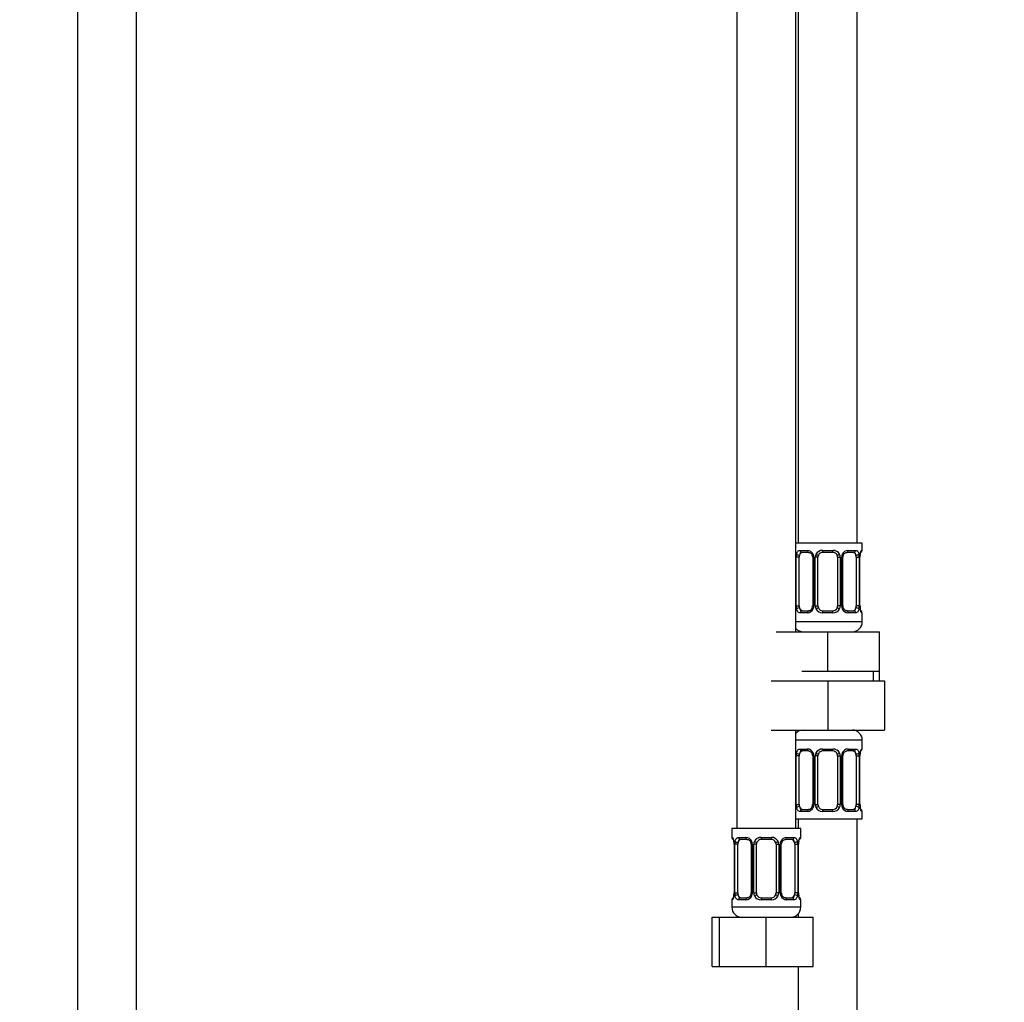
# Model space of a CAD drawing. Units: millimetres. Extents: x 0 to 1489, y 0 to 2774.
# Drawn here: x 600 to 801, y 1710 to 1910 of the extents above; entities that cross this region are included whole.
import ezdxf
from ezdxf import colors
from ezdxf.entities.mleader import LeaderData, LeaderLine
from ezdxf.math import Vec2, Vec3

# ---------------------------------------------------------------- set-up
doc = ezdxf.new("R2010")
doc.units = ezdxf.units.MM
doc.layers.add('DV1_Défaut', color=7, linetype='Continuous')
doc.layers.add('Défaut', color=7, linetype='Continuous')

# ---------------------------------------------------------------- blocks, each defined once
blk = doc.blocks.new('_DOT')
at = {"color": 0}
blk.add_line((0, 0), (-1, 0), dxfattribs=at)
at = {"color": 0, "const_width": 0.333}
blk.add_lwpolyline([(-0.1665, 0, 1), (0.1665, 0, 1)], format="xyb", close=True, dxfattribs=at)
blk = doc.blocks.new('SE')
at = {"layer": 'DV1_Défaut', "color": 7, "linetype": 'Continuous'}
for p, q in [((612.15, 2141.95), (612.15, 1462.05)), ((624.15, 1462.05), (624.15, 2141.95)), ((770.65, 1803.55), (770.65, 2081.55)), ((746.15, 2049.55), (746.15, 1745.55)), ((758.15, 1785.55), (758.15, 2049.55)), ((758.65, 2049.55), (758.65, 1803.55)), ((771.65, 1803.55), (758.15, 1803.55)), ((771.65, 1802.07), (771.65, 1803.55)), ((759.01, 1802.07), (760.5, 1802.07)), ((760.74, 1801.67), (759.33, 1801.67)), ((763.59, 1802.07), (765.71, 1802.07)), ((765.65, 1801.67), (763.65, 1801.67)), ((769.97, 1801.67), (768.55, 1801.67)), ((768.79, 1802.07), (770.29, 1802.07)), ((771.57, 1802.07), (771.65, 1802.07)), ((758.24, 1790.8), (758.24, 1800.67)), ((758.85, 1800.67), (758.24, 1800.67)), ((758.85, 1790.8), (758.85, 1800.67)), ((761.59, 1800.67), (761.83, 1800.67)), ((761.59, 1800.67), (761.59, 1790.8)), ((761.83, 1800.67), (761.83, 1790.8)), ((762.11, 1790.8), (762.11, 1800.67)), ((762.65, 1800.67), (762.11, 1800.67)), ((762.65, 1790.8), (762.65, 1800.67)), ((766.65, 1800.67), (766.65, 1790.8)), ((766.65, 1800.67), (767.19, 1800.67)), ((767.19, 1800.67), (767.19, 1790.8)), ((767.46, 1790.8), (767.46, 1800.67)), ((767.7, 1800.67), (767.46, 1800.67)), ((767.7, 1790.8), (767.7, 1800.67)), ((770.45, 1800.67), (770.45, 1790.8)), ((770.45, 1800.67), (771.06, 1800.67)), ((771.06, 1800.67), (771.06, 1790.8)), ((771.17, 1790.8), (771.17, 1800.67)), ((771.17, 1800.67), (771.2, 1800.67)), ((771.2, 1800.67), (771.2, 1800.88)), ((771.2, 1790.8), (771.2, 1800.67)), ((758.24, 1790.8), (758.85, 1790.8)), ((760.5, 1789.4), (759.01, 1789.4)), ((759.33, 1789.8), (760.74, 1789.8)), ((761.83, 1790.8), (761.59, 1790.8)), ((762.11, 1790.8), (762.65, 1790.8)), ((765.71, 1789.4), (763.59, 1789.4)), ((763.65, 1789.8), (765.65, 1789.8)), ((767.19, 1790.8), (766.65, 1790.8)), ((767.46, 1790.8), (767.7, 1790.8)), ((768.55, 1789.8), (769.97, 1789.8)), ((770.29, 1789.4), (768.79, 1789.4)), ((771.06, 1790.8), (770.45, 1790.8)), ((771.2, 1790.8), (771.17, 1790.8)), ((771.57, 1789.4), (771.65, 1789.4)), ((771.65, 1787.55), (771.65, 1789.4)), ((771.65, 1787.55), (758.15, 1787.55)), ((754.15, 1785.55), (764.65, 1785.55)), ((764.65, 1785.55), (775.15, 1785.55)), ((764.65, 1777.55), (764.65, 1785.55)), ((775.15, 1777.55), (775.15, 1785.55)), ((759.4, 1777.55), (764.65, 1777.55)), ((764.65, 1777.55), (769.9, 1777.55)), ((769.9, 1777.55), (775.15, 1777.55)), ((773.96, 1775.55), (773.96, 1777.55)), ((775.15, 1775.55), (775.15, 1777.55)), ((753.15, 1775.55), (764.65, 1775.55)), ((764.65, 1775.55), (764.65, 1765.55)), ((764.65, 1775.55), (776.15, 1775.55)), ((776.15, 1775.55), (776.15, 1765.55)), ((753.15, 1765.55), (764.65, 1765.55)), ((758.15, 1745.55), (758.15, 1765.55)), ((764.65, 1765.55), (776.15, 1765.55)), ((758.15, 1763.55), (771.65, 1763.55)), ((771.65, 1761.71), (771.65, 1763.55)), ((759.01, 1761.71), (760.5, 1761.71)), ((760.74, 1761.31), (759.33, 1761.31)), ((763.59, 1761.71), (765.71, 1761.71)), ((765.65, 1761.31), (763.65, 1761.31)), ((769.97, 1761.31), (768.55, 1761.31)), ((768.79, 1761.71), (770.29, 1761.71)), ((771.65, 1761.71), (771.57, 1761.71)), ((758.24, 1750.43), (758.24, 1760.31)), ((758.85, 1760.31), (758.24, 1760.31)), ((758.85, 1750.43), (758.85, 1760.31)), ((761.59, 1760.31), (761.83, 1760.31)), ((761.59, 1760.31), (761.59, 1750.43)), ((761.83, 1760.31), (761.83, 1750.43)), ((762.11, 1750.43), (762.11, 1760.31)), ((762.65, 1760.31), (762.11, 1760.31)), ((762.65, 1750.43), (762.65, 1760.31)), ((766.65, 1760.31), (766.65, 1750.43)), ((766.65, 1760.31), (767.19, 1760.31)), ((767.19, 1760.31), (767.19, 1750.43)), ((767.46, 1750.43), (767.46, 1760.31)), ((767.7, 1760.31), (767.46, 1760.31)), ((767.7, 1750.43), (767.7, 1760.31)), ((770.45, 1760.31), (770.45, 1750.43)), ((770.45, 1760.31), (771.06, 1760.31)), ((771.06, 1760.31), (771.06, 1750.43)), ((771.17, 1750.43), (771.17, 1760.31)), ((771.17, 1760.31), (771.2, 1760.31)), ((771.2, 1760.31), (771.2, 1760.52)), ((771.2, 1750.43), (771.2, 1760.31)), ((758.24, 1750.43), (758.85, 1750.43)), ((759.33, 1749.43), (760.74, 1749.43)), ((761.83, 1750.43), (761.59, 1750.43)), ((762.11, 1750.43), (762.65, 1750.43)), ((763.65, 1749.43), (765.65, 1749.43)), ((767.19, 1750.43), (766.65, 1750.43)), ((767.46, 1750.43), (767.7, 1750.43)), ((768.55, 1749.43), (769.97, 1749.43)), ((771.06, 1750.43), (770.45, 1750.43)), ((771.2, 1750.43), (771.17, 1750.43)), ((758.15, 1747.55), (771.65, 1747.55)), ((758.65, 1747.55), (758.65, 1745.55)), ((760.5, 1749.03), (759.01, 1749.03)), ((765.71, 1749.03), (763.59, 1749.03)), ((770.29, 1749.03), (768.79, 1749.03)), ((770.65, 1547.55), (770.65, 1747.55)), ((771.57, 1749.03), (771.65, 1749.03)), ((771.65, 1747.55), (771.65, 1749.03)), ((759.15, 1745.55), (745.15, 1745.55)), ((745.15, 1745.55), (745.15, 1743.75)), ((759.15, 1743.75), (759.15, 1745.55)), ((745.23, 1743.75), (745.15, 1743.75)), ((746.51, 1743.75), (748, 1743.75)), ((748.24, 1743.35), (746.83, 1743.35)), ((751.09, 1743.75), (753.21, 1743.75)), ((753.15, 1743.35), (751.15, 1743.35)), ((757.47, 1743.35), (756.05, 1743.35)), ((756.29, 1743.75), (757.79, 1743.75)), ((759.07, 1743.75), (759.15, 1743.75)), ((745.63, 1742.35), (745.6, 1742.35)), ((745.6, 1742.35), (745.6, 1732.48)), ((745.63, 1742.35), (745.63, 1732.48)), ((745.74, 1732.48), (745.74, 1742.35)), ((746.35, 1742.35), (745.74, 1742.35)), ((746.35, 1732.48), (746.35, 1742.35)), ((749.09, 1742.35), (749.33, 1742.35)), ((749.09, 1742.35), (749.09, 1732.48)), ((749.33, 1742.35), (749.33, 1732.48)), ((749.61, 1732.48), (749.61, 1742.35)), ((750.15, 1742.35), (749.61, 1742.35)), ((750.15, 1732.48), (750.15, 1742.35)), ((754.15, 1742.35), (754.15, 1732.48)), ((754.15, 1742.35), (754.69, 1742.35)), ((754.69, 1742.35), (754.69, 1732.48)), ((754.96, 1732.48), (754.96, 1742.35)), ((755.2, 1742.35), (754.96, 1742.35)), ((755.2, 1732.48), (755.2, 1742.35)), ((757.95, 1742.35), (757.95, 1732.48)), ((757.95, 1742.35), (758.56, 1742.35)), ((758.56, 1742.35), (758.56, 1732.48)), ((758.67, 1732.48), (758.67, 1742.35)), ((758.67, 1742.35), (758.7, 1742.35)), ((758.7, 1742.35), (758.7, 1742.56)), ((758.7, 1732.48), (758.7, 1742.35)), ((745.59, 1732.48), (745.59, 1732.27)), ((745.6, 1732.48), (745.63, 1732.48)), ((745.74, 1732.48), (746.35, 1732.48)), ((746.83, 1731.48), (748.24, 1731.48)), ((749.33, 1732.48), (749.09, 1732.48)), ((749.61, 1732.48), (750.15, 1732.48)), ((751.15, 1731.48), (753.15, 1731.48)), ((754.69, 1732.48), (754.15, 1732.48)), ((754.96, 1732.48), (755.2, 1732.48)), ((756.05, 1731.48), (757.47, 1731.48)), ((758.56, 1732.48), (757.95, 1732.48)), ((758.7, 1732.48), (758.67, 1732.48)), ((745.15, 1731.08), (745.23, 1731.08)), ((745.15, 1731.08), (745.15, 1729.55)), ((759.15, 1729.55), (745.15, 1729.55)), ((748, 1731.08), (746.51, 1731.08)), ((753.21, 1731.08), (751.09, 1731.08)), ((757.79, 1731.08), (756.29, 1731.08)), ((759.15, 1731.08), (759.07, 1731.08)), ((759.15, 1729.55), (759.15, 1731.08)), ((741.18, 1727.55), (742.65, 1727.55)), ((741.18, 1717.55), (741.18, 1727.55)), ((742.65, 1727.55), (752.15, 1727.55)), ((742.65, 1717.55), (742.65, 1727.55)), ((752.15, 1727.55), (761.65, 1727.55)), ((752.15, 1717.55), (752.15, 1727.55)), ((758.65, 1728.23), (758.65, 1727.55)), ((761.65, 1717.55), (761.65, 1727.55)), ((741.18, 1717.55), (742.65, 1717.55)), ((742.65, 1717.55), (752.15, 1717.55)), ((752.15, 1717.55), (761.65, 1717.55)), ((758.65, 1717.55), (758.65, 1547.55))]:
    blk.add_line(p, q, dxfattribs=at)
for centre, radius, start, end in [((761.02, 1800.69), 2.78, 167.8078, 180.3687), ((760.44, 1800.69), 1.39, 25.1473, 87.3249), ((760.46, 1800.67), 1.38, 359.8791, 25.9211), ((763.44, 1800.68), 1.34, 153.3511, 180.1815), ((763.57, 1800.58), 1.49, 89.2905, 152.1251), ((763.65, 1800.67), 1, 90, 154.4167), ((765.65, 1800.67), 1, 25.5833, 90), ((765.73, 1800.58), 1.49, 27.8747, 90.7097), ((765.85, 1800.68), 1.34, 359.817, 26.6505), ((768.84, 1800.67), 1.38, 154.0799, 180.1199), ((768.85, 1800.69), 1.39, 92.6748, 154.853), ((768.28, 1800.69), 2.78, 359.628, 12.1955), ((774.52, 1800.68), 3.35, 169.7304, 180.1284), ((774.71, 1800.62), 3.52, 170.3802, 175.6977), ((771.62, 1801.16), 0.381, 163.3013, 172.7659), ((771.25, 1802.07), 0.4, 303.3641, 0), ((760.95, 1800.77), 0.641, 351.6838, 31.8224), ((763.65, 1800.67), 1, 154.4167, 180), ((765.65, 1800.67), 1, 0, 25.5833), ((768.45, 1800.75), 0.743, 151.2125, 185.9235), ((761.01, 1790.78), 2.78, 179.628, 192.1955), ((760.44, 1790.78), 1.39, 272.6748, 334.853), ((760.84, 1790.72), 0.742, 331.2142, 5.9261), ((760.46, 1790.79), 1.38, 334.0799, 0.1199), ((763.44, 1790.79), 1.34, 179.817, 206.6505), ((763.57, 1790.89), 1.49, 207.8747, 270.7097), ((763.65, 1790.8), 1, 180, 205.5833), ((763.65, 1790.8), 1, 205.5833, 270), ((765.65, 1790.8), 1, 270, 334.4167), ((765.73, 1790.89), 1.49, 269.2905, 332.1251), ((765.65, 1790.8), 1, 334.4167, 0), ((765.85, 1790.79), 1.34, 333.3511, 0.1815), ((768.84, 1790.79), 1.38, 179.8791, 205.9211), ((768.85, 1790.78), 1.39, 205.1473, 267.3249), ((768.35, 1790.7), 0.642, 171.6636, 211.8668), ((768.28, 1790.78), 2.78, 347.8078, 0.3687), ((774.52, 1790.79), 3.35, 179.8705, 190.2708), ((773.52, 1790.7), 2.32, 177.6109, 190.8993), ((773.63, 1790.73), 2.43, 191.0582, 195.0051), ((771.25, 1789.4), 0.4, 0, 70.7041), ((769.65, 1787.55), 2, 270, 0), ((759.65, 1787.55), 2, 221.4096, 270), ((759.65, 1763.55), 2, 90, 138.5904), ((769.65, 1763.55), 2, 0, 90), ((760.44, 1760.33), 1.39, 25.1473, 87.3249), ((763.57, 1760.22), 1.49, 89.2905, 152.1251), ((763.65, 1760.31), 1, 90, 154.4167), ((765.65, 1760.31), 1, 25.5833, 90), ((765.73, 1760.22), 1.49, 27.8747, 90.7097), ((768.85, 1760.33), 1.39, 92.6748, 154.853), ((771.25, 1761.71), 0.4, 303.3641, 0), ((761.02, 1760.33), 2.78, 167.8078, 180.3687), ((760.95, 1760.4), 0.641, 351.6838, 31.8224), ((760.46, 1760.31), 1.38, 359.8791, 25.9211), ((763.44, 1760.31), 1.34, 153.3511, 180.1815), ((763.65, 1760.31), 1, 154.4167, 180), ((765.65, 1760.31), 1, 0, 25.5833), ((765.85, 1760.31), 1.34, 359.817, 26.6505), ((768.84, 1760.31), 1.38, 154.0799, 180.1199), ((768.45, 1760.39), 0.743, 151.2125, 185.9235), ((768.28, 1760.33), 2.78, 359.628, 12.1955), ((774.52, 1760.32), 3.35, 169.7304, 180.1284), ((774.71, 1760.25), 3.52, 170.3802, 175.6977), ((771.62, 1760.8), 0.381, 163.3013, 172.7659), ((761.01, 1750.42), 2.78, 179.628, 192.1955), ((760.44, 1750.42), 1.39, 272.6748, 334.853), ((760.84, 1750.36), 0.742, 331.2142, 5.9261), ((760.46, 1750.43), 1.38, 334.0799, 0.1199), ((763.44, 1750.43), 1.34, 179.817, 206.6505), ((763.57, 1750.53), 1.49, 207.8747, 270.7097), ((763.65, 1750.43), 1, 180, 205.5833), ((763.65, 1750.43), 1, 205.5833, 270), ((765.65, 1750.43), 1, 270, 334.4167), ((765.73, 1750.53), 1.49, 269.2905, 332.1251), ((765.65, 1750.43), 1, 334.4167, 0), ((765.85, 1750.43), 1.34, 333.3511, 0.1815), ((768.84, 1750.43), 1.38, 179.8791, 205.9211), ((768.85, 1750.42), 1.39, 205.1473, 267.3249), ((768.35, 1750.34), 0.642, 171.6636, 211.8668), ((768.28, 1750.42), 2.78, 347.8078, 0.3687), ((774.52, 1750.43), 3.35, 179.8705, 190.2708), ((773.52, 1750.34), 2.32, 177.6109, 190.8993), ((773.63, 1750.37), 2.43, 191.0582, 195.0051), ((771.25, 1749.03), 0.4, 0, 70.7041), ((745.55, 1743.75), 0.4, 180, 250.7041), ((747.94, 1742.37), 1.39, 25.1473, 87.3249), ((751.07, 1742.26), 1.49, 89.2905, 152.1251), ((751.15, 1742.35), 1, 90, 154.4167), ((753.15, 1742.35), 1, 25.5833, 90), ((753.23, 1742.26), 1.49, 27.8747, 90.7097), ((756.35, 1742.37), 1.39, 92.6748, 154.853), ((758.75, 1743.75), 0.4, 303.3641, 0), ((743.11, 1742.41), 2.49, 11.1202, 14.9633), ((743.28, 1742.45), 2.32, 357.6116, 10.8886), ((742.28, 1742.36), 3.35, 359.8705, 10.2708), ((748.52, 1742.37), 2.78, 167.8078, 180.3687), ((748.45, 1742.45), 0.641, 351.6838, 31.8224), ((747.96, 1742.36), 1.38, 359.8791, 25.9211), ((750.94, 1742.36), 1.34, 153.3511, 180.1815), ((751.15, 1742.35), 1, 154.4167, 180), ((753.15, 1742.35), 1, 0, 25.5833), ((753.35, 1742.36), 1.34, 359.817, 26.6505), ((756.34, 1742.36), 1.38, 154.0799, 180.1199), ((755.95, 1742.43), 0.743, 151.2125, 185.9235), ((755.78, 1742.37), 2.78, 359.628, 12.1955), ((762.02, 1742.36), 3.35, 169.7304, 180.1284), ((762.21, 1742.3), 3.52, 170.3802, 175.6977), ((759.12, 1742.84), 0.381, 163.3013, 172.7659), ((745.55, 1731.08), 0.4, 123.3641, 180), ((745.17, 1731.99), 0.382, 343.3026, 352.778), ((742.09, 1732.53), 3.52, 350.3793, 355.6991), ((742.28, 1732.47), 3.35, 349.7304, 0.1284), ((748.51, 1732.46), 2.78, 179.628, 192.1955), ((747.94, 1732.46), 1.39, 272.6748, 334.853), ((748.34, 1732.4), 0.742, 331.2142, 5.9261), ((747.96, 1732.47), 1.38, 334.0799, 0.1199), ((750.94, 1732.47), 1.34, 179.817, 206.6505), ((751.07, 1732.57), 1.49, 207.8747, 270.7097), ((751.15, 1732.48), 1, 180, 205.5833), ((751.15, 1732.48), 1, 205.5833, 270), ((753.15, 1732.48), 1, 270, 334.4167), ((753.23, 1732.57), 1.49, 269.2905, 332.1251), ((753.15, 1732.48), 1, 334.4167, 0), ((753.35, 1732.47), 1.34, 333.3511, 0.1815), ((756.34, 1732.47), 1.38, 179.8791, 205.9211), ((756.35, 1732.46), 1.39, 205.1473, 267.3249), ((755.85, 1732.38), 0.642, 171.6636, 211.8668), ((755.78, 1732.46), 2.78, 347.8078, 0.3687), ((762.02, 1732.47), 3.35, 179.8705, 190.2708), ((761.02, 1732.38), 2.32, 177.6109, 190.8993), ((761.13, 1732.41), 2.43, 191.0582, 195.0051), ((758.75, 1731.08), 0.4, 0, 70.7041), ((747.15, 1729.55), 2, 180, 270), ((757.15, 1729.55), 2, 270, 0)]:
    blk.add_arc(centre, radius, start, end, dxfattribs=at)
for centre, major_axis, ratio, start_param, end_param in [((758.66, 1801.28), (0.391, -0.084), 0.411702, 3.62283, 5.508006), ((759.56, 1800.67), (0, -1), 0.707107, 3.141593, 4.265876), ((759.33, 1802.07), (0, -0.4), 0.806081, 4.712389, 6.283185), ((760.74, 1802.07), (0, -0.4), 0.591806, 4.712389, 6.283185), ((761.86, 1801.28), (0.363, 0.168), 0.191543, 1.963754, 3.151214), ((762.38, 1801.28), (0.361, -0.173), 0.155676, 4.398009, 6.283185), ((763.65, 1802.07), (0, -0.4), 0.151515, 4.712389, 6.283185), ((765.65, 1802.07), (0, -0.4), 0.151515, 0, 1.570796), ((766.91, 1801.28), (-0.361, -0.173), 0.155676, 0, 1.885177), ((767.43, 1801.28), (-0.363, 0.168), 0.191543, 3.131646, 4.319431), ((768.55, 1802.07), (0, -0.4), 0.591806, 0, 1.570796), ((769.74, 1800.67), (0, 1), 0.707107, 5.158902, 6.283185), ((769.97, 1802.07), (0, -0.4), 0.806081, 0, 1.570796), ((770.63, 1801.28), (-0.391, -0.084), 0.411702, 0.775179, 2.660356), ((770.85, 1801.28), (-0.394, 0.069), 0.426558, 3.11944, 3.530367), ((771.17, 1802.07), (0, -0.4), 0.988455, 0.599887, 1.570796), ((759.56, 1800.67), (0, 1), 0.707107, 1.124283, 1.570796), ((769.74, 1800.67), (0, 1), 0.707107, 4.712389, 5.158902), ((758.66, 1790.19), (-0.391, -0.084), 0.411702, 3.916772, 5.801948), ((759.56, 1790.8), (0, -1), 0.707107, 4.712389, 5.158902), ((759.56, 1790.8), (0, -1), 0.707107, 5.158902, 6.283185), ((759.33, 1789.4), (0, -0.4), 0.806081, 3.141593, 4.712389), ((760.74, 1789.4), (0, -0.4), 0.591806, 3.141593, 4.712389), ((761.86, 1790.19), (0.363, -0.168), 0.191543, 3.125805, 4.319431), ((762.38, 1790.19), (-0.361, -0.173), 0.155676, 3.141593, 5.026769), ((763.65, 1789.4), (0, -0.4), 0.151515, 3.141593, 4.712389), ((765.65, 1789.4), (0, -0.4), 0.151515, 1.570796, 3.141593), ((766.91, 1790.19), (0.361, -0.173), 0.155676, 1.256416, 3.141593), ((767.43, 1790.19), (-0.363, -0.168), 0.191543, 1.963754, 3.156978), ((768.55, 1789.4), (0, -0.4), 0.591806, 1.570796, 3.141593), ((769.74, 1790.8), (0, 1), 0.707107, 3.141593, 4.265876), ((769.97, 1789.4), (0, -0.4), 0.806081, 1.570796, 3.141593), ((769.74, 1790.8), (0, -1), 0.707107, 1.124283, 1.570796), ((770.63, 1790.19), (0.391, -0.084), 0.411702, 0.481237, 2.366414), ((770.85, 1790.19), (-0.394, -0.069), 0.426558, 2.752818, 3.149111), ((771.17, 1789.4), (0, -0.4), 0.988455, 1.570796, 2.479582), ((759.56, 1760.31), (0, -1), 0.707107, 3.141593, 4.265876), ((759.33, 1761.71), (0, -0.4), 0.806081, 4.712389, 6.283185), ((760.74, 1761.71), (0, -0.4), 0.591806, 4.712389, 6.283185), ((763.65, 1761.71), (0, -0.4), 0.151515, 4.712389, 6.283185), ((765.65, 1761.71), (0, -0.4), 0.151515, 0, 1.570796), ((768.55, 1761.71), (0, -0.4), 0.591806, 0, 1.570796), ((769.74, 1760.31), (0, 1), 0.707107, 5.158902, 6.283185), ((769.97, 1761.71), (0, -0.4), 0.806081, 0, 1.570796), ((771.17, 1761.71), (0, -0.4), 0.988455, 0.635157, 1.570796), ((758.66, 1760.91), (0.391, -0.084), 0.411702, 3.62283, 5.508006), ((759.56, 1760.31), (0, 1), 0.707107, 1.124283, 1.570796), ((761.86, 1760.91), (0.363, 0.168), 0.191543, 1.963754, 3.151214), ((762.38, 1760.91), (0.361, -0.173), 0.155676, 4.398009, 6.283185), ((766.91, 1760.91), (-0.361, -0.173), 0.155676, 0, 1.885177), ((767.43, 1760.91), (-0.363, 0.168), 0.191543, 3.131646, 4.319431), ((770.63, 1760.91), (-0.391, -0.084), 0.411702, 0.775179, 2.660356), ((769.74, 1760.31), (0, 1), 0.707107, 4.712389, 5.158902), ((770.85, 1760.91), (-0.394, 0.069), 0.426558, 3.11944, 3.530367), ((758.66, 1749.83), (-0.391, -0.084), 0.411702, 3.916772, 5.801948), ((759.56, 1750.43), (0, -1), 0.707107, 4.712389, 5.158902), ((759.56, 1750.43), (0, -1), 0.707107, 5.158902, 6.283185), ((759.33, 1749.03), (0, -0.4), 0.806081, 3.141593, 4.712389), ((760.74, 1749.03), (0, -0.4), 0.591806, 3.141593, 4.712389), ((761.86, 1749.83), (0.363, -0.168), 0.191543, 3.125805, 4.319431), ((762.38, 1749.83), (-0.361, -0.173), 0.155676, 3.141593, 5.026769), ((763.65, 1749.03), (0, -0.4), 0.151515, 3.141593, 4.712389), ((765.65, 1749.03), (0, -0.4), 0.151515, 1.570796, 3.141593), ((766.91, 1749.83), (0.361, -0.173), 0.155676, 1.256416, 3.141593), ((767.43, 1749.83), (-0.363, -0.168), 0.191543, 1.963754, 3.156978), ((768.55, 1749.03), (0, -0.4), 0.591806, 1.570796, 3.141593), ((769.74, 1750.43), (0, 1), 0.707107, 3.141593, 4.265876), ((769.97, 1749.03), (0, -0.4), 0.806081, 1.570796, 3.141593), ((769.74, 1750.43), (0, 1), 0.707107, 4.265876, 4.712389), ((770.63, 1749.83), (0.391, -0.084), 0.411702, 0.481237, 2.366414), ((770.85, 1749.83), (-0.394, -0.069), 0.426558, 2.752818, 3.149111), ((771.17, 1749.03), (0, -0.4), 0.988455, 1.570796, 2.479582), ((745.62, 1743.75), (0, -0.4), 0.988455, 4.712389, 5.616398), ((747.06, 1742.35), (0, -1), 0.707107, 3.141593, 4.265876), ((746.83, 1743.75), (0, -0.4), 0.806081, 4.712389, 6.283185), ((748.24, 1743.75), (0, -0.4), 0.591806, 4.712389, 6.283185), ((751.15, 1743.75), (0, -0.4), 0.151515, 4.712389, 6.283185), ((753.15, 1743.75), (0, -0.4), 0.151515, 0, 1.570796), ((756.05, 1743.75), (0, -0.4), 0.591806, 0, 1.570796), ((757.24, 1742.35), (0, 1), 0.707107, 5.158902, 6.283185), ((757.47, 1743.75), (0, -0.4), 0.806081, 0, 1.570796), ((758.67, 1743.75), (0, -0.4), 0.988455, 0.599887, 1.570796), ((745.95, 1742.96), (0.394, 0.069), 0.426558, 2.752818, 3.147812), ((746.16, 1742.96), (0.391, -0.084), 0.411702, 3.62283, 5.508006), ((747.06, 1742.35), (0, -1), 0.707107, 4.265876, 4.712389), ((749.36, 1742.96), (0.363, 0.168), 0.191543, 1.963754, 3.151214), ((749.88, 1742.96), (0.361, -0.173), 0.155676, 4.398009, 6.283185), ((754.41, 1742.96), (-0.361, -0.173), 0.155676, 0, 1.885177), ((754.93, 1742.96), (-0.363, 0.168), 0.191543, 3.131646, 4.319431), ((758.13, 1742.96), (-0.391, -0.084), 0.411702, 0.775179, 2.660356), ((757.24, 1742.35), (0, 1), 0.707107, 4.712389, 5.158902), ((758.35, 1742.96), (-0.394, 0.069), 0.426558, 3.11944, 3.530367), ((745.62, 1731.08), (0, -0.4), 0.988455, 3.738306, 4.712389), ((745.95, 1731.87), (0.394, -0.069), 0.426558, 3.120051, 3.530367), ((746.16, 1731.87), (-0.391, -0.084), 0.411702, 3.916772, 5.801948), ((747.06, 1732.48), (0, -1), 0.707107, 4.712389, 5.158902), ((747.06, 1732.48), (0, -1), 0.707107, 5.158902, 6.283185), ((746.83, 1731.08), (0, -0.4), 0.806081, 3.141593, 4.712389), ((748.24, 1731.08), (0, -0.4), 0.591806, 3.141593, 4.712389), ((749.36, 1731.87), (0.363, -0.168), 0.191543, 3.125805, 4.319431), ((749.88, 1731.87), (-0.361, -0.173), 0.155676, 3.141593, 5.026769), ((751.15, 1731.08), (0, -0.4), 0.151515, 3.141593, 4.712389), ((753.15, 1731.08), (0, -0.4), 0.151515, 1.570796, 3.141593), ((754.41, 1731.87), (0.361, -0.173), 0.155676, 1.256416, 3.141593), ((754.93, 1731.87), (-0.363, -0.168), 0.191543, 1.963754, 3.156978), ((756.05, 1731.08), (0, -0.4), 0.591806, 1.570796, 3.141593), ((757.24, 1732.48), (0, 1), 0.707107, 3.141593, 4.265876), ((757.47, 1731.08), (0, -0.4), 0.806081, 1.570796, 3.141593), ((757.24, 1732.48), (0, 1), 0.707107, 4.265876, 4.712389), ((758.13, 1731.87), (0.391, -0.084), 0.411702, 0.481237, 2.366414), ((758.35, 1731.87), (-0.394, -0.069), 0.426558, 2.752818, 3.149111), ((758.67, 1731.08), (0, -0.4), 0.988455, 1.570796, 2.479582)]:
    blk.add_ellipse(centre, major_axis=major_axis, ratio=ratio, start_param=start_param, end_param=end_param, dxfattribs=at)
for points, knots in [([(758.3, 1801.28), (758.33, 1801.4), (758.37, 1801.51), (758.46, 1801.71), (758.51, 1801.79), (758.63, 1801.93), (758.7, 1801.98), (758.84, 1802.05), (758.92, 1802.07), (759.01, 1802.07)], [0, 0, 0, 0, 0.25, 0.25, 0.5, 0.5, 0.75, 0.75, 1, 1, 1, 1]), ([(759.33, 1801.67), (759.27, 1801.67), (759.23, 1801.66), (759.14, 1801.61), (759.1, 1801.57), (758.99, 1801.42), (758.95, 1801.28), (758.92, 1801.1)], [0, 0, 0, 0, 0.25, 0.25, 0.5, 0.5, 1, 1, 1, 1]), ([(760.74, 1801.67), (760.75, 1801.67), (760.82, 1801.68), (761.02, 1801.63), (761.28, 1801.45), (761.45, 1801.24), (761.49, 1801.12), (761.5, 1801.11)], [0, 0, 0, 0, 0.018632, 0.326974, 0.657793, 0.976719, 1, 1, 1, 1]), ([(767.8, 1801.11), (767.8, 1801.11), (767.84, 1801.22), (768, 1801.43), (768.25, 1801.61), (768.46, 1801.68), (768.54, 1801.67), (768.55, 1801.66)], [0, 0, 0, 0, 0.015034, 0.314925, 0.631376, 0.951046, 1, 1, 1, 1]), ([(770.38, 1801.1), (770.36, 1801.19), (770.34, 1801.27), (770.3, 1801.41), (770.27, 1801.47), (770.16, 1801.62), (770.07, 1801.67), (769.97, 1801.67)], [0, 0, 0, 0, 0.25, 0.25, 0.5, 0.5, 1, 1, 1, 1]), ([(770.29, 1802.07), (770.37, 1802.07), (770.45, 1802.05), (770.6, 1801.98), (770.67, 1801.93), (770.79, 1801.79), (770.84, 1801.71), (770.93, 1801.51), (770.97, 1801.4), (770.99, 1801.28)], [0, 0, 0, 0, 0.25, 0.25, 0.5, 0.5, 0.75, 0.75, 1, 1, 1, 1]), ([(771.22, 1801.28), (771.25, 1801.4), (771.27, 1801.51), (771.34, 1801.71), (771.37, 1801.79), (771.43, 1801.93), (771.46, 1801.98), (771.52, 1802.05), (771.55, 1802.07), (771.57, 1802.07)], [0, 0, 0, 0, 0.25, 0.25, 0.5, 0.5, 0.75, 0.75, 1, 1, 1, 1]), ([(771.26, 1801.27), (771.28, 1801.37), (771.32, 1801.55), (771.38, 1801.72), (771.42, 1801.78), (771.42, 1801.78), (771.4, 1801.76), (771.39, 1801.75)], [0, 0, 0, 0, 0.290091, 0.594272, 0.792341, 0.919562, 1, 1, 1, 1]), ([(759.01, 1789.4), (758.92, 1789.4), (758.84, 1789.41), (758.7, 1789.49), (758.63, 1789.54), (758.51, 1789.68), (758.46, 1789.76), (758.37, 1789.96), (758.33, 1790.07), (758.3, 1790.19)], [0, 0, 0, 0, 0.25, 0.25, 0.5, 0.5, 0.75, 0.75, 1, 1, 1, 1]), ([(758.92, 1790.36), (758.93, 1790.28), (758.95, 1790.2), (759, 1790.06), (759.03, 1790), (759.13, 1789.85), (759.22, 1789.8), (759.33, 1789.8)], [0, 0, 0, 0, 0.25, 0.25, 0.5, 0.5, 1, 1, 1, 1]), ([(761.5, 1790.36), (761.5, 1790.35), (761.45, 1790.24), (761.3, 1790.04), (761.05, 1789.86), (760.84, 1789.79), (760.76, 1789.8), (760.74, 1789.8)], [0, 0, 0, 0, 0.01519, 0.315046, 0.631461, 0.951095, 1, 1, 1, 1]), ([(768.55, 1789.8), (768.55, 1789.8), (768.47, 1789.79), (768.28, 1789.84), (768.02, 1790.02), (767.84, 1790.23), (767.8, 1790.35), (767.8, 1790.36)], [0, 0, 0, 0, 0.018625, 0.326852, 0.657548, 0.976355, 1, 1, 1, 1]), ([(769.97, 1789.8), (770.02, 1789.8), (770.07, 1789.81), (770.16, 1789.86), (770.2, 1789.9), (770.3, 1790.05), (770.35, 1790.19), (770.38, 1790.36)], [0, 0, 0, 0, 0.25, 0.25, 0.5, 0.5, 1, 1, 1, 1]), ([(770.99, 1790.19), (770.97, 1790.07), (770.93, 1789.96), (770.84, 1789.76), (770.79, 1789.68), (770.67, 1789.54), (770.6, 1789.49), (770.45, 1789.42), (770.37, 1789.4), (770.29, 1789.4)], [0, 0, 0, 0, 0.25, 0.25, 0.5, 0.5, 0.75, 0.75, 1, 1, 1, 1]), ([(771.57, 1789.4), (771.55, 1789.4), (771.52, 1789.41), (771.46, 1789.49), (771.43, 1789.54), (771.37, 1789.68), (771.34, 1789.76), (771.27, 1789.96), (771.25, 1790.07), (771.22, 1790.19)], [0, 0, 0, 0, 0.25, 0.25, 0.5, 0.5, 0.75, 0.75, 1, 1, 1, 1]), ([(771.42, 1789.69), (771.42, 1789.69), (771.41, 1789.7), (771.37, 1789.78), (771.32, 1789.91), (771.29, 1790.04), (771.28, 1790.1)], [0, 0, 0, 0, 0.155204, 0.409076, 0.786893, 1, 1, 1, 1]), ([(758.3, 1760.91), (758.33, 1761.04), (758.37, 1761.15), (758.46, 1761.35), (758.51, 1761.43), (758.63, 1761.57), (758.7, 1761.62), (758.84, 1761.69), (758.92, 1761.71), (759.01, 1761.71)], [0, 0, 0, 0, 0.25, 0.25, 0.5, 0.5, 0.75, 0.75, 1, 1, 1, 1]), ([(759.33, 1761.31), (759.27, 1761.31), (759.23, 1761.3), (759.14, 1761.24), (759.1, 1761.21), (758.99, 1761.06), (758.95, 1760.92), (758.92, 1760.74)], [0, 0, 0, 0, 0.25, 0.25, 0.5, 0.5, 1, 1, 1, 1]), ([(760.74, 1761.31), (760.75, 1761.31), (760.82, 1761.32), (761.02, 1761.26), (761.28, 1761.08), (761.45, 1760.88), (761.49, 1760.76), (761.5, 1760.75)], [0, 0, 0, 0, 0.018632, 0.326974, 0.657793, 0.976719, 1, 1, 1, 1]), ([(767.8, 1760.75), (767.8, 1760.75), (767.84, 1760.86), (768, 1761.06), (768.25, 1761.25), (768.46, 1761.32), (768.54, 1761.31), (768.55, 1761.3)], [0, 0, 0, 0, 0.015034, 0.314925, 0.631376, 0.951046, 1, 1, 1, 1]), ([(770.38, 1760.74), (770.36, 1760.83), (770.34, 1760.91), (770.3, 1761.05), (770.27, 1761.11), (770.16, 1761.25), (770.07, 1761.31), (769.97, 1761.31)], [0, 0, 0, 0, 0.25, 0.25, 0.5, 0.5, 1, 1, 1, 1]), ([(770.29, 1761.71), (770.37, 1761.71), (770.45, 1761.69), (770.6, 1761.62), (770.67, 1761.57), (770.79, 1761.43), (770.84, 1761.35), (770.93, 1761.15), (770.97, 1761.04), (770.99, 1760.91)], [0, 0, 0, 0, 0.25, 0.25, 0.5, 0.5, 0.75, 0.75, 1, 1, 1, 1]), ([(771.22, 1760.91), (771.25, 1761.04), (771.27, 1761.15), (771.34, 1761.35), (771.37, 1761.43), (771.43, 1761.57), (771.46, 1761.62), (771.52, 1761.69), (771.55, 1761.71), (771.57, 1761.71)], [0, 0, 0, 0, 0.25, 0.25, 0.5, 0.5, 0.75, 0.75, 1, 1, 1, 1]), ([(771.26, 1760.91), (771.28, 1761.01), (771.32, 1761.19), (771.38, 1761.35), (771.42, 1761.42), (771.42, 1761.42), (771.4, 1761.4), (771.39, 1761.39)], [0, 0, 0, 0, 0.290091, 0.594272, 0.792341, 0.919562, 1, 1, 1, 1]), ([(759.01, 1749.03), (758.92, 1749.03), (758.84, 1749.05), (758.7, 1749.12), (758.63, 1749.18), (758.51, 1749.31), (758.46, 1749.4), (758.37, 1749.59), (758.33, 1749.71), (758.3, 1749.83)], [0, 0, 0, 0, 0.25, 0.25, 0.5, 0.5, 0.75, 0.75, 1, 1, 1, 1]), ([(758.92, 1750), (758.93, 1749.92), (758.95, 1749.84), (759, 1749.7), (759.03, 1749.64), (759.13, 1749.49), (759.22, 1749.43), (759.33, 1749.43)], [0, 0, 0, 0, 0.25, 0.25, 0.5, 0.5, 1, 1, 1, 1]), ([(761.5, 1750), (761.5, 1749.99), (761.45, 1749.88), (761.3, 1749.68), (761.05, 1749.5), (760.84, 1749.42), (760.76, 1749.44), (760.74, 1749.44)], [0, 0, 0, 0, 0.01519, 0.315046, 0.631461, 0.951095, 1, 1, 1, 1]), ([(768.55, 1749.44), (768.55, 1749.44), (768.47, 1749.43), (768.28, 1749.48), (768.02, 1749.66), (767.84, 1749.87), (767.8, 1749.99), (767.8, 1750)], [0, 0, 0, 0, 0.018625, 0.326852, 0.657548, 0.976355, 1, 1, 1, 1]), ([(769.97, 1749.43), (770.02, 1749.43), (770.07, 1749.45), (770.16, 1749.5), (770.2, 1749.54), (770.3, 1749.69), (770.35, 1749.83), (770.38, 1750)], [0, 0, 0, 0, 0.25, 0.25, 0.5, 0.5, 1, 1, 1, 1]), ([(770.99, 1749.83), (770.97, 1749.71), (770.93, 1749.6), (770.84, 1749.4), (770.79, 1749.31), (770.67, 1749.18), (770.6, 1749.12), (770.45, 1749.05), (770.37, 1749.03), (770.29, 1749.03)], [0, 0, 0, 0, 0.25, 0.25, 0.5, 0.5, 0.75, 0.75, 1, 1, 1, 1]), ([(771.57, 1749.03), (771.55, 1749.03), (771.52, 1749.05), (771.46, 1749.12), (771.43, 1749.18), (771.37, 1749.31), (771.34, 1749.4), (771.27, 1749.59), (771.25, 1749.71), (771.22, 1749.83)], [0, 0, 0, 0, 0.25, 0.25, 0.5, 0.5, 0.75, 0.75, 1, 1, 1, 1]), ([(771.42, 1749.33), (771.42, 1749.33), (771.41, 1749.34), (771.37, 1749.42), (771.32, 1749.55), (771.29, 1749.68), (771.28, 1749.74)], [0, 0, 0, 0, 0.155204, 0.409076, 0.786893, 1, 1, 1, 1]), ([(745.23, 1743.75), (745.25, 1743.75), (745.27, 1743.73), (745.33, 1743.66), (745.36, 1743.61), (745.43, 1743.47), (745.46, 1743.39), (745.52, 1743.19), (745.55, 1743.08), (745.57, 1742.96)], [0, 0, 0, 0, 0.25, 0.25, 0.5, 0.5, 0.75, 0.75, 1, 1, 1, 1]), ([(745.37, 1743.46), (745.37, 1743.46), (745.38, 1743.45), (745.42, 1743.37), (745.47, 1743.24), (745.5, 1743.11), (745.52, 1743.05)], [0, 0, 0, 0, 0.155204, 0.409076, 0.786893, 1, 1, 1, 1]), ([(745.8, 1742.96), (745.83, 1743.08), (745.87, 1743.19), (745.96, 1743.39), (746.01, 1743.47), (746.13, 1743.61), (746.2, 1743.66), (746.34, 1743.73), (746.42, 1743.75), (746.51, 1743.75)], [0, 0, 0, 0, 0.25, 0.25, 0.5, 0.5, 0.75, 0.75, 1, 1, 1, 1]), ([(746.83, 1743.35), (746.77, 1743.35), (746.73, 1743.34), (746.64, 1743.29), (746.6, 1743.25), (746.49, 1743.1), (746.45, 1742.96), (746.42, 1742.78)], [0, 0, 0, 0, 0.25, 0.25, 0.5, 0.5, 1, 1, 1, 1]), ([(748.24, 1743.35), (748.25, 1743.35), (748.32, 1743.36), (748.52, 1743.31), (748.78, 1743.13), (748.95, 1742.92), (748.99, 1742.8), (749, 1742.79)], [0, 0, 0, 0, 0.018632, 0.326974, 0.657793, 0.976719, 1, 1, 1, 1]), ([(755.3, 1742.79), (755.3, 1742.8), (755.34, 1742.9), (755.5, 1743.11), (755.75, 1743.29), (755.96, 1743.36), (756.04, 1743.35), (756.05, 1743.35)], [0, 0, 0, 0, 0.015034, 0.314925, 0.631376, 0.951046, 1, 1, 1, 1]), ([(757.88, 1742.78), (757.86, 1742.87), (757.84, 1742.95), (757.8, 1743.09), (757.77, 1743.15), (757.66, 1743.3), (757.57, 1743.35), (757.47, 1743.35)], [0, 0, 0, 0, 0.25, 0.25, 0.5, 0.5, 1, 1, 1, 1]), ([(757.79, 1743.75), (757.87, 1743.75), (757.95, 1743.73), (758.1, 1743.66), (758.17, 1743.61), (758.29, 1743.47), (758.34, 1743.39), (758.43, 1743.19), (758.47, 1743.08), (758.49, 1742.96)], [0, 0, 0, 0, 0.25, 0.25, 0.5, 0.5, 0.75, 0.75, 1, 1, 1, 1]), ([(758.72, 1742.96), (758.75, 1743.08), (758.77, 1743.19), (758.84, 1743.39), (758.87, 1743.47), (758.93, 1743.61), (758.96, 1743.66), (759.02, 1743.73), (759.05, 1743.75), (759.07, 1743.75)], [0, 0, 0, 0, 0.25, 0.25, 0.5, 0.5, 0.75, 0.75, 1, 1, 1, 1]), ([(758.76, 1742.95), (758.78, 1743.05), (758.82, 1743.23), (758.88, 1743.4), (758.92, 1743.46), (758.92, 1743.46), (758.9, 1743.44), (758.89, 1743.43)], [0, 0, 0, 0, 0.290091, 0.594272, 0.792341, 0.919562, 1, 1, 1, 1]), ([(745.57, 1731.87), (745.55, 1731.75), (745.52, 1731.64), (745.46, 1731.44), (745.43, 1731.36), (745.36, 1731.22), (745.33, 1731.17), (745.28, 1731.1), (745.25, 1731.08), (745.23, 1731.08)], [0, 0, 0, 0, 0.25, 0.25, 0.5, 0.5, 0.75, 0.75, 1, 1, 1, 1]), ([(745.54, 1731.88), (745.52, 1731.78), (745.48, 1731.6), (745.41, 1731.43), (745.37, 1731.37), (745.37, 1731.37), (745.39, 1731.39), (745.4, 1731.4)], [0, 0, 0, 0, 0.289342, 0.592737, 0.790294, 0.917187, 1, 1, 1, 1]), ([(746.51, 1731.08), (746.42, 1731.08), (746.34, 1731.1), (746.2, 1731.17), (746.13, 1731.22), (746.01, 1731.36), (745.96, 1731.44), (745.87, 1731.64), (745.83, 1731.75), (745.8, 1731.87)], [0, 0, 0, 0, 0.25, 0.25, 0.5, 0.5, 0.75, 0.75, 1, 1, 1, 1]), ([(746.42, 1732.05), (746.43, 1731.96), (746.45, 1731.88), (746.5, 1731.74), (746.53, 1731.68), (746.63, 1731.53), (746.72, 1731.48), (746.83, 1731.48)], [0, 0, 0, 0, 0.25, 0.25, 0.5, 0.5, 1, 1, 1, 1]), ([(749, 1732.04), (749, 1732.03), (748.95, 1731.93), (748.8, 1731.72), (748.55, 1731.54), (748.34, 1731.47), (748.26, 1731.48), (748.24, 1731.48)], [0, 0, 0, 0, 0.01519, 0.315046, 0.631461, 0.951095, 1, 1, 1, 1]), ([(756.05, 1731.48), (756.05, 1731.48), (755.97, 1731.47), (755.78, 1731.52), (755.52, 1731.7), (755.34, 1731.91), (755.3, 1732.03), (755.3, 1732.04)], [0, 0, 0, 0, 0.018625, 0.326852, 0.657548, 0.976355, 1, 1, 1, 1]), ([(757.47, 1731.48), (757.52, 1731.48), (757.57, 1731.49), (757.66, 1731.54), (757.7, 1731.58), (757.8, 1731.73), (757.85, 1731.87), (757.88, 1732.05)], [0, 0, 0, 0, 0.25, 0.25, 0.5, 0.5, 1, 1, 1, 1]), ([(758.49, 1731.87), (758.47, 1731.75), (758.43, 1731.64), (758.34, 1731.44), (758.29, 1731.36), (758.17, 1731.22), (758.1, 1731.17), (757.95, 1731.1), (757.87, 1731.08), (757.79, 1731.08)], [0, 0, 0, 0, 0.25, 0.25, 0.5, 0.5, 0.75, 0.75, 1, 1, 1, 1]), ([(759.07, 1731.08), (759.05, 1731.08), (759.02, 1731.1), (758.96, 1731.17), (758.93, 1731.22), (758.87, 1731.36), (758.84, 1731.44), (758.77, 1731.64), (758.75, 1731.75), (758.72, 1731.87)], [0, 0, 0, 0, 0.25, 0.25, 0.5, 0.5, 0.75, 0.75, 1, 1, 1, 1]), ([(758.92, 1731.37), (758.92, 1731.37), (758.91, 1731.38), (758.87, 1731.46), (758.82, 1731.59), (758.79, 1731.72), (758.78, 1731.78)], [0, 0, 0, 0, 0.155204, 0.409076, 0.786893, 1, 1, 1, 1])]:
    blk.add_open_spline(points, degree=3, knots=knots, dxfattribs=at)

msp = doc.modelspace()

# ---------------------------------------------------------------- block references
at = {"layer": 'Défaut'}
msp.add_blockref('SE', (0, 0), dxfattribs=at)

# ---------------------------------------------------------------- leaders
at = {"layer": 'Défaut', "color": 7, "linetype": 'Continuous'}
ml = msp.add_multileader_mtext('Standard', dxfattribs=at)
ml.set_content('{\\pxsm0.9;\\fSolid Edge ISO|b1||i0||c0|p34;\\W1.;15/03/2024\\P}', color=256)
ml.set_leader_properties()
ml.set_arrow_properties(name='DOT')
ml.build(insert=Vec2(0, 0))
ml.multileader.update_dxf_attribs({"leader_type": 0, "dogleg_length": 0, "arrow_head_size": 12})
ctx = ml.context
ctx.base_point, ctx.char_height, ctx.arrow_head_size = Vec3(1401.1, 2766.59), 12, 12
notes = []
notes.append((ctx, [(0, (0, 0, 0), (0, 0), (1, 0), 1, [])]))
ctx.mtext.insert = Vec3(1403.1, 2772.59)
for ctx, leaders in notes:
    for number, flags, end, landing, length, lines in leaders:
        leader = LeaderData()
        leader.index, (leader.has_last_leader_line, leader.has_dogleg_vector, leader.attachment_direction) = number, flags
        leader.last_leader_point, leader.dogleg_vector, leader.dogleg_length = Vec3(end), Vec3(landing), length
        for number, points, colour, breaks in lines:
            line = LeaderLine()
            line.index, line.vertices, line.color, line.breaks = number, Vec3.list(points), colors.encode_raw_color(colour), breaks
            leader.lines.append(line)
        ctx.leaders.append(leader)

doc.saveas('drawing.dxf')
